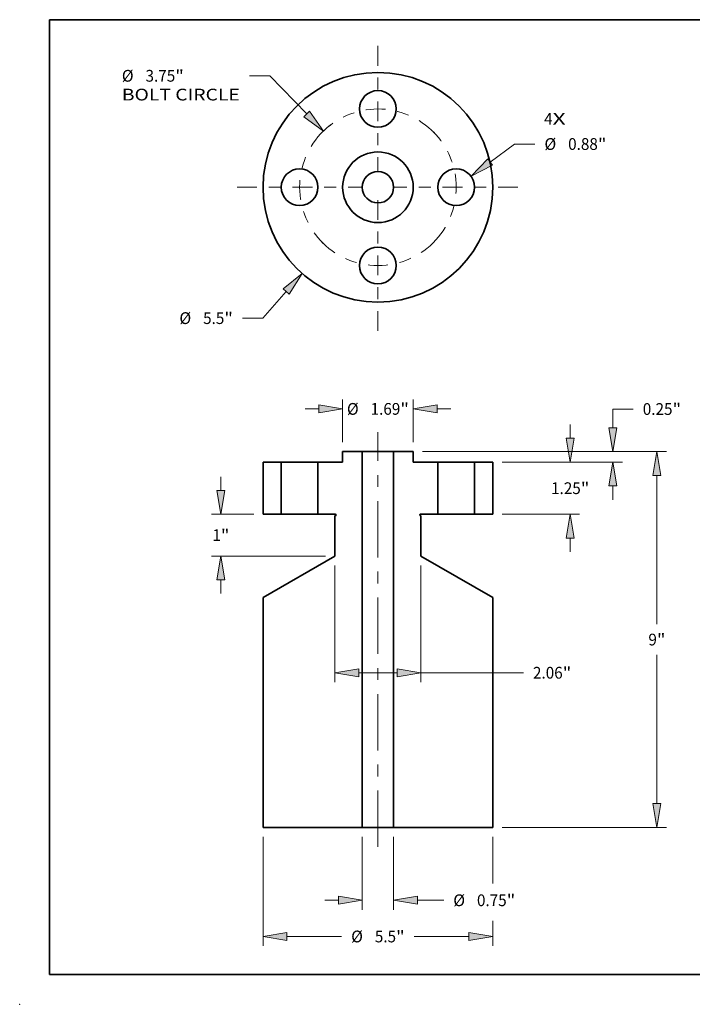
# Model space of a CAD drawing. Extents: x 0 to 10.8, y 0 to 8.2.
# Drawn here: x 0 to 5.6, y 0 to 8.2 of the extents above; entities that cross this region are included whole.
import ezdxf
from ezdxf.enums import TextEntityAlignment as Align

# ---------------------------------------------------------------- set-up
doc = ezdxf.new("R2010")
doc.units = 0
doc.header["$MEASUREMENT"] = 0
doc.linetypes.add('DASHDOT', pattern=[18.5, 12, -3, 0.5, -3])
doc.layers.get('0').update_dxf_attribs({"lineweight": 13})
doc.layers.add('1', color=7, linetype='Continuous', lineweight=13)
doc.styles.get("Standard").update_dxf_attribs({"font": 'isocp.shx'})

# ---------------------------------------------------------------- blocks, each defined once
blk = doc.blocks.new('BLOCK7')
at = {"color": 7, "lineweight": 13, "ltscale": 0.03937}
for s, p, p2 in [('4', (3.978627, 1.497923), (4.181874, 1.497923)), ('X', (4.181874, 1.497923), (4.49447, 1.497923))]:
    blk.add_text(s, height=0.281295, dxfattribs=at).set_placement(p, p2, align=Align.FIT)
blk = doc.blocks.new('BLOCK8')
at = {"color": 7, "lineweight": 13, "ltscale": 0.03937}
blk.add_line((-2.193838, -2.493992), (-2.757055, -3.134267), dxfattribs=at)
at = {"color": 7, "lineweight": 13, "ltscale": 0.012146}
blk.add_line((-2.757055, -3.134267), (-3.242908, -3.134267), dxfattribs=at)
at = {"color": 7, "lineweight": 13, "ltscale": 0.03937}
blk.add_lwpolyline([(-2.122309, -2.556912), (-1.816318, -2.064822), (-2.265366, -2.431072)], close=True, dxfattribs=at)
blk.add_solid([(-2.122309, -2.556912), (-1.816318, -2.064822), (-2.122309, -2.556912), (-2.265366, -2.431072)], dxfattribs=at)
for s, p, p2 in [('%%c', (-4.753039, -3.274915), (-4.471744, -3.274915)), ('5.5', (-4.185948, -3.274915), (-3.677828, -3.274915)), ('"', (-3.677828, -3.274915), (-3.471545, -3.274915))]:
    blk.add_text(s, height=0.281295, dxfattribs=at).set_placement(p, p2, align=Align.FIT)
blk = doc.blocks.new('BLOCK9')
at = {"color": 7, "lineweight": 13, "ltscale": 0.012222}
blk.add_line((-2.589499, 2.669058), (-3.078371, 2.669058), dxfattribs=at)
at = {"color": 7, "lineweight": 13, "ltscale": 0.03937}
blk.add_line((-1.703627, 1.755969), (-2.589499, 2.669058), dxfattribs=at)
blk.add_lwpolyline([(-1.772, 1.689634), (-1.305617, 1.34573), (-1.635254, 1.822304)], close=True, dxfattribs=at)
blk.add_arc((0, 0), 1.875, 127.256615, 134.240319, dxfattribs=at)
blk.add_solid([(-1.772, 1.689634), (-1.305617, 1.34573), (-1.772, 1.689634), (-1.635254, 1.822304)], dxfattribs=at)
for s, p, p2 in [('%%c', (-6.131342, 2.528411), (-5.850047, 2.528411)), ('3.75', (-5.564251, 2.528411), (-4.852883, 2.528411)), ('"', (-4.852883, 2.528411), (-4.6466, 2.528411)), ('BOLT CIRCLE', (-6.131342, 2.078339), (-3.307008, 2.078339))]:
    blk.add_text(s, height=0.281295, dxfattribs=at).set_placement(p, p2, align=Align.FIT)
blk = doc.blocks.new('BLOCK10')
at = {"color": 7, "lineweight": 13, "ltscale": 0.018194}
blk.add_line((2.68779, 0.602224), (3.272537, 1.035483), dxfattribs=at)
at = {"color": 7, "lineweight": 13, "ltscale": 0.012146}
blk.add_line((3.272537, 1.035483), (3.758391, 1.035483), dxfattribs=at)
at = {"color": 7, "lineweight": 13, "ltscale": 0.03937}
blk.add_lwpolyline([(2.631077, 0.678767), (2.228532, 0.261944), (2.744503, 0.525681)], close=True, dxfattribs=at)
blk.add_solid([(2.631077, 0.678767), (2.228532, 0.261944), (2.631077, 0.678767), (2.744503, 0.525681)], dxfattribs=at)
for s, p, p2 in [('%%c', (3.987027, 0.894836), (4.268322, 0.894836)), ('0.88', (4.554118, 0.894836), (5.265486, 0.894836)), ('"', (5.265486, 0.894836), (5.471769, 0.894836))]:
    blk.add_text(s, height=0.281295, dxfattribs=at).set_placement(p, p2, align=Align.FIT)
blk = doc.blocks.new('BLOCK11')
at = {"color": 7, "linetype": 'DASHDOT', "lineweight": 13, "ltscale": 0.03937}
blk.add_line((0, 3.383404), (0, 0.366596), dxfattribs=at)
blk.add_arc((0, 0), 1.875, 43.906577, 136.093418, dxfattribs=at)
blk = doc.blocks.new('BLOCK12')
at = {"color": 7, "linetype": 'DASHDOT', "lineweight": 13, "ltscale": 0.03937}
blk.add_line((-3.372482, 0), (-0.377518, 0), dxfattribs=at)
blk.add_arc((0, 0), 1.875, 134.240319, 225.759681, dxfattribs=at)
blk = doc.blocks.new('BLOCK13')
at = {"color": 7, "linetype": 'DASHDOT', "lineweight": 13, "ltscale": 0.03937}
blk.add_line((0, -3.437256), (0, -0.312744), dxfattribs=at)
blk.add_arc((0, 0), 1.875, 222.260971, 317.739034, dxfattribs=at)
blk = doc.blocks.new('BLOCK14')
at = {"color": 7, "linetype": 'DASHDOT', "lineweight": 13, "ltscale": 0.03937}
blk.add_line((3.350766, 0), (0.399234, 0), dxfattribs=at)
blk.add_arc((0, 0), 1.875, 314.903905, 45.096095, dxfattribs=at)
blk = doc.blocks.new('BLOCK15')
at = {"color": 7, "lineweight": 13, "ltscale": 0.008214}
for p, q in [((4.604625, 0.571584), (4.604625, 0.900145)), ((4.604625, -2.150145), (4.604625, -1.821584))]:
    blk.add_line(p, q, dxfattribs=at)
at = {"color": 7, "lineweight": 13, "ltscale": 0.03937}
for p, q in [((2.975036, 0), (4.829661, 0)), ((2.975036, -1.25), (4.829661, -1.25))]:
    blk.add_line(p, q, dxfattribs=at)
for points in [[(4.509361, 0.571584), (4.604625, 0), (4.699889, 0.571584)], [(4.699889, -1.821584), (4.604625, -1.25), (4.509361, -1.821584)]]:
    blk.add_lwpolyline(points, close=True, dxfattribs=at)
for points in [[(4.509361, 0.571584), (4.604625, 0), (4.509361, 0.571584), (4.699889, 0.571584)], [(4.699889, -1.821584), (4.604625, -1.25), (4.699889, -1.821584), (4.509361, -1.821584)]]:
    blk.add_solid(points, dxfattribs=at)
for s, p, p2 in [('"', (4.857168, -0.765648), (5.063451, -0.765648)), ('1.25', (4.145799, -0.765648), (4.857167, -0.765648))]:
    blk.add_text(s, height=0.281295, dxfattribs=at).set_placement(p, p2, align=Align.FIT)
blk = doc.blocks.new('BLOCK16')
at = {"color": 7, "lineweight": 13, "ltscale": 0.03937}
for p, q in [((1.070036, 0.25), (6.905238, 0.25)), ((6.680202, -3.880716), (6.680202, -0.321584)), ((6.680202, -8.178416), (6.680202, -4.619285)), ((2.975036, -8.75), (6.905238, -8.75))]:
    blk.add_line(p, q, dxfattribs=at)
for points in [[(6.775466, -0.321584), (6.680202, 0.25), (6.584938, -0.321584)], [(6.584938, -8.178416), (6.680202, -8.75), (6.775466, -8.178416)]]:
    blk.add_lwpolyline(points, close=True, dxfattribs=at)
for points in [[(6.775466, -0.321584), (6.680202, 0.25), (6.775466, -0.321584), (6.584938, -0.321584)], [(6.584938, -8.178416), (6.680202, -8.75), (6.584938, -8.178416), (6.775466, -8.178416)]]:
    blk.add_solid(points, dxfattribs=at)
for s, p, p2 in [('9', (6.475437, -4.390647), (6.678685, -4.390647)), ('"', (6.678685, -4.390647), (6.884968, -4.390647))]:
    blk.add_text(s, height=0.281295, dxfattribs=at).set_placement(p, p2, align=Align.FIT)
blk = doc.blocks.new('BLOCK17')
at = {"color": 7, "lineweight": 13, "ltscale": 0.012146}
blk.add_line((5.626925, 1.270468), (6.112778, 1.270468), dxfattribs=at)
at = {"color": 7, "lineweight": 13, "ltscale": 0.011222}
blk.add_line((5.626925, 0.821584), (5.626925, 1.270468), dxfattribs=at)
at = {"color": 7, "lineweight": 13, "ltscale": 0.03937}
for p, q in [((1.070036, 0.25), (5.851961, 0.25)), ((2.975036, 0), (5.851961, 0))]:
    blk.add_line(p, q, dxfattribs=at)
at = {"color": 7, "lineweight": 13, "ltscale": 0.008214}
blk.add_line((5.626925, -0.900145), (5.626925, -0.571584), dxfattribs=at)
at = {"color": 7, "lineweight": 13, "ltscale": 0.03937}
for points in [[(5.531661, 0.821584), (5.626925, 0.25), (5.722189, 0.821584)], [(5.722189, -0.571584), (5.626925, 0), (5.531661, -0.571584)]]:
    blk.add_lwpolyline(points, close=True, dxfattribs=at)
for points in [[(5.531661, 0.821584), (5.626925, 0.25), (5.531661, 0.821584), (5.722189, 0.821584)], [(5.722189, -0.571584), (5.626925, 0), (5.722189, -0.571584), (5.531661, -0.571584)]]:
    blk.add_solid(points, dxfattribs=at)
for s, p, p2 in [('0.25', (6.341415, 1.12982), (7.052783, 1.12982)), ('"', (7.052783, 1.12982), (7.259066, 1.12982))]:
    blk.add_text(s, height=0.281295, dxfattribs=at).set_placement(p, p2, align=Align.FIT)
blk = doc.blocks.new('BLOCK18')
at = {"color": 7, "lineweight": 13, "ltscale": 0.03937}
for p, q in [((-2.75, -8.975036), (-2.75, -11.585037)), ((2.75, -8.975036), (2.75, -10.090763)), ((-2.178416, -11.360001), (-0.869384, -11.360001)), ((0.869384, -11.360001), (2.178416, -11.360001))]:
    blk.add_line(p, q, dxfattribs=at)
at = {"color": 7, "lineweight": 13, "ltscale": 0.014913}
blk.add_line((2.75, -10.988517), (2.75, -11.585037), dxfattribs=at)
at = {"color": 7, "lineweight": 13, "ltscale": 0.03937}
for points in [[(-2.178416, -11.264737), (-2.75, -11.360001), (-2.178416, -11.455266)], [(2.178416, -11.455266), (2.75, -11.360001), (2.178416, -11.264737)]]:
    blk.add_lwpolyline(points, close=True, dxfattribs=at)
for points in [[(-2.178416, -11.264737), (-2.75, -11.360001), (-2.178416, -11.264737), (-2.178416, -11.455266)], [(2.178416, -11.455266), (2.75, -11.360001), (2.178416, -11.455266), (2.178416, -11.264737)]]:
    blk.add_solid(points, dxfattribs=at)
for s, p, p2 in [('%%c', (-0.640747, -11.500649), (-0.359452, -11.500649)), ('5.5', (-0.073656, -11.500649), (0.434464, -11.500649)), ('"', (0.434464, -11.500649), (0.640747, -11.500649))]:
    blk.add_text(s, height=0.281295, dxfattribs=at).set_placement(p, p2, align=Align.FIT)
blk = doc.blocks.new('BLOCK19')
at = {"color": 7, "lineweight": 13, "ltscale": 0.03937}
for p, q in [((-1.03, -2.475036), (-1.03, -5.269803)), ((1.03, -2.475036), (1.03, -5.269803)), ((-0.458416, -5.044767), (0.458416, -5.044767)), ((1.03, -5.044767), (3.48346, -5.044767))]:
    blk.add_line(p, q, dxfattribs=at)
for points in [[(-0.458416, -4.949503), (-1.03, -5.044767), (-0.458416, -5.140031)], [(0.458416, -5.140031), (1.03, -5.044767), (0.458416, -4.949503)]]:
    blk.add_lwpolyline(points, close=True, dxfattribs=at)
for points in [[(-0.458416, -4.949503), (-1.03, -5.044767), (-0.458416, -4.949503), (-0.458416, -5.140031)], [(0.458416, -5.140031), (1.03, -5.044767), (0.458416, -5.140031), (0.458416, -4.949503)]]:
    blk.add_solid(points, dxfattribs=at)
for s, p, p2 in [('2.06', (3.712097, -5.185415), (4.423465, -5.185415)), ('"', (4.423465, -5.185415), (4.629748, -5.185415))]:
    blk.add_text(s, height=0.281295, dxfattribs=at).set_placement(p, p2, align=Align.FIT)
blk = doc.blocks.new('BLOCK20')
at = {"color": 7, "lineweight": 13, "ltscale": 0.03937}
for p, q in [((-0.845, 0.475036), (-0.845, 1.498496)), ((0.845, 0.475036), (0.845, 1.498496))]:
    blk.add_line(p, q, dxfattribs=at)
at = {"color": 7, "lineweight": 13, "ltscale": 0.008214}
for p, q in [((-1.745145, 1.273459), (-1.416584, 1.273459)), ((1.416584, 1.273459), (1.745145, 1.273459))]:
    blk.add_line(p, q, dxfattribs=at)
at = {"color": 7, "lineweight": 13, "ltscale": 0.03937}
for points in [[(-1.416584, 1.178196), (-0.845, 1.273459), (-1.416584, 1.368723)], [(1.416584, 1.368723), (0.845, 1.273459), (1.416584, 1.178196)]]:
    blk.add_lwpolyline(points, close=True, dxfattribs=at)
for points in [[(-1.416584, 1.178196), (-0.845, 1.273459), (-1.416584, 1.178196), (-1.416584, 1.368723)], [(1.416584, 1.368723), (0.845, 1.273459), (1.416584, 1.368723), (1.416584, 1.178196)]]:
    blk.add_solid(points, dxfattribs=at)
for s, p, p2 in [('%%c', (-0.742371, 1.132812), (-0.461076, 1.132812)), ('1.69', (-0.17528, 1.132812), (0.536088, 1.132812)), ('"', (0.536088, 1.132812), (0.742371, 1.132812))]:
    blk.add_text(s, height=0.281295, dxfattribs=at).set_placement(p, p2, align=Align.FIT)
blk = doc.blocks.new('BLOCK21')
at = {"color": 7, "lineweight": 13, "ltscale": 0.008214}
for p, q in [((-3.759642, -0.678416), (-3.759642, -0.349855)), ((-3.759642, -3.150145), (-3.759642, -2.821584))]:
    blk.add_line(p, q, dxfattribs=at)
at = {"color": 7, "lineweight": 13, "ltscale": 0.03937}
for p, q in [((-2.975036, -1.25), (-3.984678, -1.25)), ((-1.255036, -2.25), (-3.984678, -2.25))]:
    blk.add_line(p, q, dxfattribs=at)
for points in [[(-3.854906, -0.678416), (-3.759642, -1.25), (-3.664378, -0.678416)], [(-3.664378, -2.821584), (-3.759642, -2.25), (-3.854906, -2.821584)]]:
    blk.add_lwpolyline(points, close=True, dxfattribs=at)
for points in [[(-3.854906, -0.678416), (-3.759642, -1.25), (-3.854906, -0.678416), (-3.664378, -0.678416)], [(-3.664378, -2.821584), (-3.759642, -2.25), (-3.664378, -2.821584), (-3.854906, -2.821584)]]:
    blk.add_solid(points, dxfattribs=at)
for s, p, p2 in [('1', (-3.964408, -1.890648), (-3.761159, -1.890648)), ('"', (-3.76116, -1.890648), (-3.554876, -1.890648))]:
    blk.add_text(s, height=0.281295, dxfattribs=at).set_placement(p, p2, align=Align.FIT)
blk = doc.blocks.new('BLOCK22')
at = {"color": 7, "lineweight": 13, "ltscale": 0.03937}
for p, q in [((-0.375, -8.975036), (-0.375, -10.71824)), ((0.375, -8.975036), (0.375, -10.71824))]:
    blk.add_line(p, q, dxfattribs=at)
at = {"color": 7, "lineweight": 13, "ltscale": 0.008214}
blk.add_line((-1.275145, -10.493204), (-0.946584, -10.493204), dxfattribs=at)
at = {"color": 7, "lineweight": 13, "ltscale": 0.015719}
blk.add_line((0.946584, -10.493204), (1.575343, -10.493204), dxfattribs=at)
at = {"color": 7, "lineweight": 13, "ltscale": 0.03937}
for points in [[(-0.946584, -10.588468), (-0.375, -10.493204), (-0.946584, -10.397941)], [(0.946584, -10.397941), (0.375, -10.493204), (0.946584, -10.588468)]]:
    blk.add_lwpolyline(points, close=True, dxfattribs=at)
for points in [[(-0.946584, -10.588468), (-0.375, -10.493204), (-0.946584, -10.588468), (-0.946584, -10.397941)], [(0.946584, -10.397941), (0.375, -10.493204), (0.946584, -10.397941), (0.946584, -10.588468)]]:
    blk.add_solid(points, dxfattribs=at)
for s, p, p2 in [('%%c', (1.80398, -10.633851), (2.085275, -10.633851)), ('0.75', (2.371071, -10.633851), (3.082439, -10.633851)), ('"', (3.082439, -10.633851), (3.288722, -10.633851))]:
    blk.add_text(s, height=0.281295, dxfattribs=at).set_placement(p, p2, align=Align.FIT)
blk = doc.blocks.new('BLOCK23')
at = {"color": 7, "lineweight": 5, "ltscale": 0.03937}
for p, q in [((2.315, -1.25), (2.315, 0)), ((2.75, 0), (2.75, -1.25))]:
    blk.add_line(p, q, dxfattribs=at)
at = {"color": 7, "lineweight": 5, "ltscale": 0.010875}
for p, q in [((2.315, 0), (2.75, 0)), ((2.75, -1.25), (2.315, -1.25))]:
    blk.add_line(p, q, dxfattribs=at)
blk = doc.blocks.new('BLOCK24')
at = {"color": 7, "lineweight": 5, "ltscale": 0.03937}
for p, q in [((0.375, -8.75), (0.375, 0.25)), ((1.435, 0), (1.435, -1.25)), ((1.03, -1.290981), (1.03, -2.25)), ((1.03, -2.25), (2.75, -3.243042)), ((2.75, -3.243042), (2.75, -8.75)), ((2.75, -8.75), (0.375, -8.75))]:
    blk.add_line(p, q, dxfattribs=at)
at = {"color": 7, "lineweight": 5, "ltscale": 0.01175}
blk.add_line((0.375, 0.25), (0.845, 0.25), dxfattribs=at)
at = {"color": 7, "lineweight": 5, "ltscale": 0.00625}
blk.add_line((0.845, 0.25), (0.845, 0), dxfattribs=at)
at = {"color": 7, "lineweight": 5, "ltscale": 0.01475}
blk.add_line((0.845, 0), (1.435, 0), dxfattribs=at)
at = {"color": 7, "lineweight": 5, "ltscale": 2.8e-05}
for p, q in [((1.000042, -1.263879), (1, -1.265)), ((1, -1.265), (1.000042, -1.266121)), ((1.000168, -1.262764), (1.000042, -1.263879)), ((1.000042, -1.266121), (1.000168, -1.267236)), ((1.000376, -1.261662), (1.000168, -1.262764)), ((1.000168, -1.267236), (1.000376, -1.268338)), ((1.000666, -1.260579), (1.000376, -1.261662)), ((1.000376, -1.268338), (1.000666, -1.269421)), ((1.001037, -1.25952), (1.000666, -1.260579)), ((1.000666, -1.269421), (1.001037, -1.27048)), ((1.001485, -1.258492), (1.001037, -1.25952)), ((1.001037, -1.27048), (1.001486, -1.271508)), ((1.00201, -1.2575), (1.001485, -1.258492)), ((1.001486, -1.271508), (1.00201, -1.2725)), ((1.002606, -1.25655), (1.00201, -1.2575)), ((1.00201, -1.2725), (1.002606, -1.27345)), ((1.003273, -1.255648), (1.002606, -1.25655)), ((1.002606, -1.27345), (1.003273, -1.274352)), ((1.004004, -1.254797), (1.003273, -1.255648)), ((1.003273, -1.274352), (1.004004, -1.275203)), ((1.004797, -1.254004), (1.004004, -1.254797)), ((1.004004, -1.275203), (1.004797, -1.275996)), ((1.005648, -1.253273), (1.004797, -1.254004)), ((1.004797, -1.275996), (1.005648, -1.276728)), ((1.00655, -1.252606), (1.005648, -1.253273)), ((1.005648, -1.276728), (1.00655, -1.277394)), ((1.0075, -1.25201), (1.00655, -1.252606)), ((1.00655, -1.277394), (1.0075, -1.27799)), ((1.008492, -1.251485), (1.0075, -1.25201)), ((1.00952, -1.251037), (1.008492, -1.251485)), ((1.010579, -1.250666), (1.00952, -1.251037)), ((1.011662, -1.250376), (1.010579, -1.250666)), ((1.012764, -1.250168), (1.011662, -1.250376)), ((1.013879, -1.250042), (1.012764, -1.250168)), ((1.015, -1.25), (1.013879, -1.250042))]:
    blk.add_line(p, q, dxfattribs=at)
at = {"color": 7, "lineweight": 5, "ltscale": 0.00065}
blk.add_line((1.0075, -1.27799), (1.03, -1.290981), dxfattribs=at)
at = {"color": 7, "lineweight": 5, "ltscale": 0.0105}
blk.add_line((1.435, -1.25), (1.015, -1.25), dxfattribs=at)
blk = doc.blocks.new('BLOCK25')
at = {"color": 7, "lineweight": 5, "ltscale": 0.00625}
blk.add_line((-0.845, 0), (-0.845, 0.25), dxfattribs=at)
at = {"color": 7, "lineweight": 5, "ltscale": 0.01175}
blk.add_line((-0.845, 0.25), (-0.375, 0.25), dxfattribs=at)
at = {"color": 7, "lineweight": 5, "ltscale": 0.03937}
for p, q in [((-0.375, 0.25), (-0.375, -8.75)), ((-1.435, -1.25), (-1.435, 0)), ((-1.03, -2.25), (-1.03, -1.290981)), ((-2.75, -3.243042), (-1.03, -2.25)), ((-2.75, -8.75), (-2.75, -3.243042)), ((-0.375, -8.75), (-2.75, -8.75))]:
    blk.add_line(p, q, dxfattribs=at)
at = {"color": 7, "lineweight": 5, "ltscale": 0.01475}
blk.add_line((-1.435, 0), (-0.845, 0), dxfattribs=at)
at = {"color": 7, "lineweight": 5, "ltscale": 0.0105}
blk.add_line((-1.015, -1.25), (-1.435, -1.25), dxfattribs=at)
at = {"color": 7, "lineweight": 5, "ltscale": 0.00065}
blk.add_line((-1.03, -1.290981), (-1.0075, -1.27799), dxfattribs=at)
at = {"color": 7, "lineweight": 5, "ltscale": 2.8e-05}
for p, q in [((-1.013879, -1.250042), (-1.015, -1.25)), ((-1.012764, -1.250168), (-1.013879, -1.250042)), ((-1.011662, -1.250376), (-1.012764, -1.250168)), ((-1.010579, -1.250666), (-1.011662, -1.250376)), ((-1.00952, -1.251037), (-1.010579, -1.250666)), ((-1.008492, -1.251485), (-1.00952, -1.251037)), ((-1.0075, -1.25201), (-1.008492, -1.251485)), ((-1.00655, -1.252606), (-1.0075, -1.25201)), ((-1.0075, -1.27799), (-1.00655, -1.277394)), ((-1.005648, -1.253273), (-1.00655, -1.252606)), ((-1.00655, -1.277394), (-1.005648, -1.276728)), ((-1.004797, -1.254004), (-1.005648, -1.253273)), ((-1.005648, -1.276728), (-1.004797, -1.275996)), ((-1.004004, -1.254797), (-1.004797, -1.254004)), ((-1.004797, -1.275996), (-1.004004, -1.275203)), ((-1.003273, -1.255648), (-1.004004, -1.254797)), ((-1.004004, -1.275203), (-1.003273, -1.274352)), ((-1.002606, -1.25655), (-1.003273, -1.255648)), ((-1.003273, -1.274352), (-1.002606, -1.27345)), ((-1.00201, -1.2575), (-1.002606, -1.25655)), ((-1.002606, -1.27345), (-1.00201, -1.2725)), ((-1.001485, -1.258492), (-1.00201, -1.2575)), ((-1.00201, -1.2725), (-1.001486, -1.271508)), ((-1.001486, -1.271508), (-1.001037, -1.27048)), ((-1.001037, -1.25952), (-1.001485, -1.258492)), ((-1.000666, -1.260579), (-1.001037, -1.25952)), ((-1.001037, -1.27048), (-1.000666, -1.269421)), ((-1.000376, -1.261662), (-1.000666, -1.260579)), ((-1.000666, -1.269421), (-1.000376, -1.268338)), ((-1.000168, -1.262764), (-1.000376, -1.261662)), ((-1.000376, -1.268338), (-1.000168, -1.267236)), ((-1.000042, -1.263879), (-1.000168, -1.262764)), ((-1.000168, -1.267236), (-1.000042, -1.266121)), ((-1, -1.265), (-1.000042, -1.263879)), ((-1.000042, -1.266121), (-1, -1.265))]:
    blk.add_line(p, q, dxfattribs=at)
blk = doc.blocks.new('BLOCK26')
at = {"color": 7, "lineweight": 5, "ltscale": 0.03937}
for p, q in [((-2.75, -1.25), (-2.75, 0)), ((-2.315, 0), (-2.315, -1.25))]:
    blk.add_line(p, q, dxfattribs=at)
at = {"color": 7, "lineweight": 5, "ltscale": 0.010875}
for p, q in [((-2.75, 0), (-2.315, 0)), ((-2.315, -1.25), (-2.75, -1.25))]:
    blk.add_line(p, q, dxfattribs=at)

msp = doc.modelspace()

# ---------------------------------------------------------------- linework, layer by layer
at = {"color": 7, "linetype": 'DASHDOT', "lineweight": 13, "ltscale": 0.03937}
msp.add_line((3.001068, 1.318358), (3.001068, 4.793986), dxfattribs=at)
at = {"color": 7, "lineweight": 35, "ltscale": 0.002187}
for p, q in [((2.705402, 4.543247), (2.705402, 4.630722)), ((3.296733, 4.543247), (3.296733, 4.630722))]:
    msp.add_line(p, q, dxfattribs=at)
at = {"color": 7, "lineweight": 35, "ltscale": 0.004111}
for p, q in [((2.705402, 4.630722), (2.869855, 4.630722)), ((3.13228, 4.630722), (3.296733, 4.630722))]:
    msp.add_line(p, q, dxfattribs=at)
at = {"color": 7, "lineweight": 35, "ltscale": 0.001708}
for p, q in [((2.938161, 4.630722), (2.869855, 4.630722)), ((2.938161, 1.481622), (2.869855, 1.481622))]:
    msp.add_line(p, q, dxfattribs=at)
at = {"color": 7, "lineweight": 35, "ltscale": 0.03937}
for p, q in [((2.869855, 1.481622), (2.869855, 4.630722)), ((3.13228, 1.481622), (3.13228, 4.630722)), ((2.038843, 1.481622), (2.038843, 3.408506)), ((3.963293, 1.481622), (3.963293, 3.408506)), ((2.038843, 1.481622), (2.869855, 1.481622)), ((3.13228, 1.481622), (3.963293, 1.481622))]:
    msp.add_line(p, q, dxfattribs=at)
at = {"color": 7, "lineweight": 35, "ltscale": 0.004853}
for p, q in [((3.13228, 4.630722), (2.938161, 4.630722)), ((3.13228, 1.481622), (2.938161, 1.481622))]:
    msp.add_line(p, q, dxfattribs=at)
at = {"color": 7, "lineweight": 35, "ltscale": 0.003805}
for p, q in [((2.038843, 4.543247), (2.191049, 4.543247)), ((3.811086, 4.543247), (3.963293, 4.543247)), ((2.038843, 4.105872), (2.191049, 4.105872)), ((3.811086, 4.105872), (3.963293, 4.105872))]:
    msp.add_line(p, q, dxfattribs=at)
at = {"color": 7, "lineweight": 35, "ltscale": 0.010934}
for p, q in [((2.038843, 4.105872), (2.038843, 4.543247)), ((2.191049, 4.543247), (2.191049, 4.105872)), ((2.498961, 4.543247), (2.498961, 4.105872)), ((3.503174, 4.543247), (3.503174, 4.105872)), ((3.811086, 4.543247), (3.811086, 4.105872)), ((3.963293, 4.105872), (3.963293, 4.543247))]:
    msp.add_line(p, q, dxfattribs=at)
at = {"color": 7, "lineweight": 35, "ltscale": 0.000471}
for p, q in [((2.209896, 4.543247), (2.191049, 4.543247)), ((3.522021, 4.543247), (3.503174, 4.543247)), ((2.209896, 4.105872), (2.191049, 4.105872)), ((3.522021, 4.105872), (3.503174, 4.105872))]:
    msp.add_line(p, q, dxfattribs=at)
at = {"color": 7, "lineweight": 35, "ltscale": 0.007227}
for p, q in [((2.498961, 4.543247), (2.209896, 4.543247)), ((3.811086, 4.543247), (3.522021, 4.543247)), ((2.498961, 4.105872), (2.209896, 4.105872)), ((3.811086, 4.105872), (3.522021, 4.105872))]:
    msp.add_line(p, q, dxfattribs=at)
at = {"color": 7, "lineweight": 35, "ltscale": 0.005161}
for p, q in [((2.498961, 4.543247), (2.705402, 4.543247)), ((3.296733, 4.543247), (3.503174, 4.543247))]:
    msp.add_line(p, q, dxfattribs=at)
at = {"color": 7, "lineweight": 35, "ltscale": 0.003674}
for p, q in [((2.498961, 4.105872), (2.645919, 4.105872)), ((3.356216, 4.105872), (3.503174, 4.105872))]:
    msp.add_line(p, q, dxfattribs=at)
at = {"color": 7, "lineweight": 35, "ltscale": 0.000227}
for p, q in [((2.648544, 4.096078), (2.640671, 4.091533)), ((3.353592, 4.096078), (3.361465, 4.091533))]:
    msp.add_line(p, q, dxfattribs=at)
at = {"color": 7, "lineweight": 35, "ltscale": 0.008389}
for p, q in [((2.640671, 3.755972), (2.640671, 4.091533)), ((3.361465, 3.755972), (3.361465, 4.091533))]:
    msp.add_line(p, q, dxfattribs=at)
at = {"color": 7, "lineweight": 35, "ltscale": 0.017373}
for p, q in [((2.640671, 3.755972), (2.038843, 3.408506)), ((3.361465, 3.755972), (3.963293, 3.408506))]:
    msp.add_line(p, q, dxfattribs=at)
at = {"color": 7, "lineweight": 35, "ltscale": 0.03937}
for points in [[(2.648544, 4.096078, 0.767327), (2.645919, 4.105872)], [(3.356216, 4.105872, 0.767327), (3.353592, 4.096078)]]:
    msp.add_lwpolyline(points, format="xyb", dxfattribs=at)
for centre, radius in [((3.001068, 6.846), 0.962225), ((3.001068, 7.502063), 0.153956), ((3.001068, 6.846), 0.295666), ((2.345005, 6.846), 0.153956), ((3.001068, 6.846), 0.131213), ((3.65713, 6.846), 0.153956), ((3.001068, 6.189938), 0.153956)]:
    msp.add_circle(centre, radius, dxfattribs=at)
at = {"color": 7, "lineweight": 5, "ltscale": 0.03937}
msp.add_point((0, 0), dxfattribs=at)
at = {"layer": '1', "color": 7, "lineweight": 35, "ltscale": 0.03937}
for p, q in [((0.25, 0.25), (0.25, 8.25)), ((0.25, 8.25), (10.75, 8.25)), ((0.25, 0.25), (10.75, 0.25))]:
    msp.add_line(p, q, dxfattribs=at)

# ---------------------------------------------------------------- block references
at = {"lineweight": 0, "xscale": 0.3499, "yscale": 0.3499, "zscale": 0.3499}
for name, p in [('BLOCK11', (3.001068, 6.846)), ('BLOCK9', (3.001068, 6.846)), ('BLOCK7', (3.001068, 6.846)), ('BLOCK12', (3.001068, 6.846)), ('BLOCK14', (3.001068, 6.846)), ('BLOCK10', (3.001068, 6.846)), ('BLOCK13', (3.001068, 6.846)), ('BLOCK8', (3.001068, 6.846)), ('BLOCK20', (3.001068, 4.543247)), ('BLOCK17', (3.001068, 4.543247)), ('BLOCK15', (3.001068, 4.543247)), ('BLOCK25', (3.001068, 4.543247)), ('BLOCK24', (3.001068, 4.543247)), ('BLOCK16', (3.001068, 4.543247)), ('BLOCK26', (3.001068, 4.543247)), ('BLOCK23', (3.001068, 4.543247)), ('BLOCK21', (3.001068, 4.543247)), ('BLOCK19', (3.001068, 4.543247)), ('BLOCK18', (3.001068, 4.543247)), ('BLOCK22', (3.001068, 4.543247))]:
    msp.add_blockref(name, p, dxfattribs=at)

doc.saveas('drawing.dxf')
